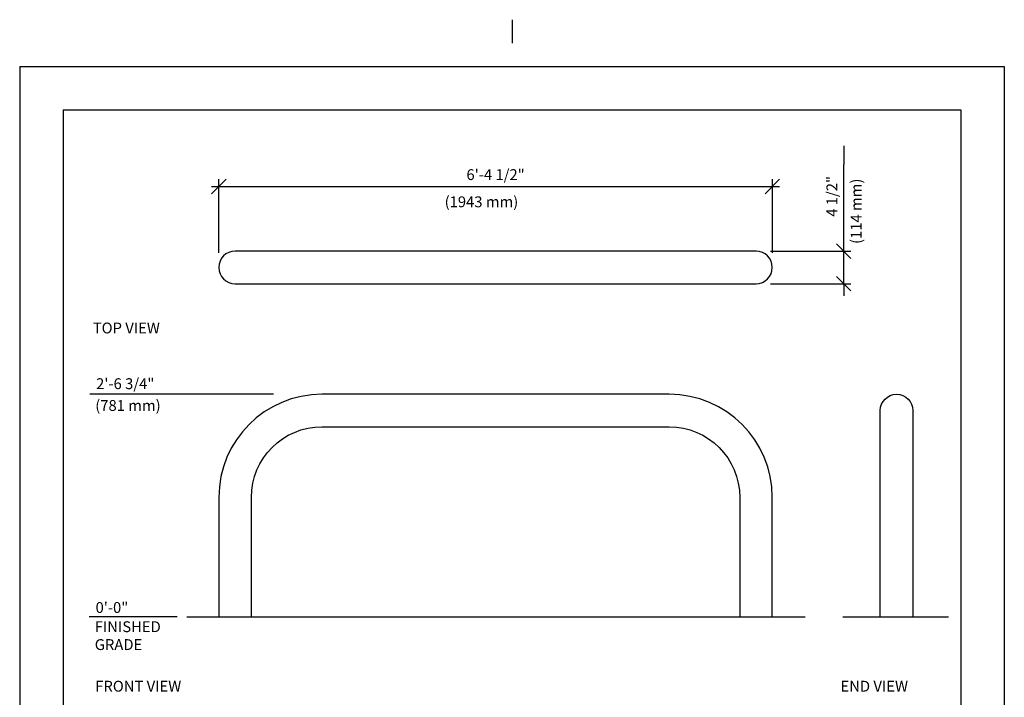
# Model space of a CAD drawing. Extents: x -9 to 141, y -7 to 181.
# Drawn here: x -2 to 134, y 88 to 181 of the extents above; entities that cross this region are included whole.
import ezdxf

# ---------------------------------------------------------------- set-up
doc = ezdxf.new("R2010")
doc.units = 0
doc.header["$LTSCALE"] = 5.3333
doc.header["$MEASUREMENT"] = 0
doc.header["$PDSIZE"] = 1
doc.layers.get('0').update_dxf_attribs({"color": 2, "linetype": 'CONTINUOUS'})
doc.layers.get('Defpoints').update_dxf_attribs({"linetype": 'CONTINUOUS'})
for name, color, linetype in [('BOLD', 10, 'CONTINUOUS'), ('DIM', 4, 'CONTINUOUS'), ('NOTES', 7, 'CONTINUOUS')]:
    doc.layers.add(name, color=color, linetype=linetype)
doc.styles.add('ROMAND', font='romand', dxfattribs={"height": 1.5})
doc.dimstyles.get("Standard").update_dxf_attribs({"dimscale": 16, "dimtxt": 0.125, "dimasz": 0.125, "dimexe": 0.0625, "dimexo": 0.125, "dimgap": 0.03125, "dimtad": 1, "dimdec": 4, "dimzin": 3, "dimdsep": 46, "dimlunit": 4, "dimtxsty": 'ROMAND', "dimblk1": 'OBLIQUE', "dimblk2": 'OBLIQUE', "dimsah": 1, "dimcen": -0.125, "dimdle": 0.0625, "dimadec": 0, "dimazin": 0, "dimtfac": 1, "dimtdec": 4, "dimtmove": 0, "dimatfit": 3, "dimldrblk": 'OBLIQUE', "dimfxl": 0, "dimfrac": 2, "dimtolj": 1, "dimtzin": 0, "dimarcsym": 0})

# ---------------------------------------------------------------- blocks, each defined once
blk = doc.blocks.new('_OBLIQUE')
at = {"color": 0, "linetype": 'ByBlock'}
blk.add_line((-0.5, -0.5), (0.5, 0.5), dxfattribs=at)
blk = doc.blocks.new('*D10')
at = {"layer": 'Defpoints', "color": 0}
for p in [(99.73, 149.44), (99.73, 144.94), (111.85, 144.94)]:
    blk.add_point(p, dxfattribs=at)
at = {"layer": 'DIM', "color": 0, "lineweight": -2}
for p, q in [((111.85, 149.44), (111.85, 161.41)), ((111.85, 144.94), (111.85, 150.44)), ((101.73, 149.44), (112.85, 149.44)), ((101.73, 144.94), (112.85, 144.94))]:
    blk.add_line(p, q, dxfattribs=at)
at = {"layer": 'DIM', "color": 0, "lineweight": -2, "xscale": 2, "yscale": 2, "zscale": 2}
for p, rotation in [((111.85, 149.44), 90), ((111.85, 144.94), 270)]:
    blk.add_blockref('_OBLIQUE', p, dxfattribs=dict(at, rotation=rotation))
at = {"layer": 'DIM', "color": 0, "insert": (110.21, 157.01), "char_height": 1.5, "attachment_point": 5, "rotation": 90, "style": 'ROMAND'}
blk.add_mtext('\\A1;4 1/2"', dxfattribs=at)
blk = doc.blocks.new('*D17')
at = {"layer": 'Defpoints', "color": 0}
for p in [(101.98, 158.38), (25.48, 147.19), (101.98, 147.19)]:
    blk.add_point(p, dxfattribs=at)
at = {"layer": 'DIM', "color": 0, "lineweight": -2}
for p, q in [((25.48, 149.19), (25.48, 159.38)), ((101.98, 149.19), (101.98, 159.38)), ((24.48, 158.38), (102.98, 158.38))]:
    blk.add_line(p, q, dxfattribs=at)
at = {"layer": 'DIM', "color": 0, "lineweight": -2, "xscale": 2, "yscale": 2, "zscale": 2, "rotation": 180}
blk.add_blockref('_OBLIQUE', (25.48, 158.38), dxfattribs=at)
at = {"layer": 'DIM', "color": 0, "lineweight": -2, "xscale": 2, "yscale": 2, "zscale": 2}
blk.add_blockref('_OBLIQUE', (101.98, 158.38), dxfattribs=at)
at = {"layer": 'DIM', "color": 0, "insert": (63.73, 160.02), "char_height": 1.5, "attachment_point": 5, "style": 'ROMAND'}
blk.add_mtext('\\A1;6\'-4 1/2"', dxfattribs=at)

msp = doc.modelspace()

# ---------------------------------------------------------------- linework, layer by layer
at = {"color": 7}
msp.add_lwpolyline([(99.72834, 144.94474, 1), (99.72834, 149.44474), (27.72834, 149.44474, 1), (27.72834, 144.94474)], format="xyb", close=True, dxfattribs=at)
for points in [[(101.97834, 98.90534), (101.97834, 115.40534, 0.414213562), (87.72834, 129.65534), (39.72834, 129.65534, 0.414213562), (25.47834, 115.40534), (25.47834, 98.90534)], [(116.90056, 98.90534), (116.90056, 127.40534, -1), (121.40056, 127.40534), (121.40056, 98.90534)], [(29.97834, 98.90534), (29.97834, 115.40534, -0.414213562), (39.72834, 125.15534), (87.72834, 125.15534, -0.414213562), (97.47834, 115.40534), (97.47834, 98.90534)]]:
    msp.add_lwpolyline(points, format="xyb", dxfattribs=at)
at = {"layer": 'BOLD'}
for p, q in [((3.96, 168.96), (3.96, 5.04)), ((3.96, 168.96), (128.04, 168.96)), ((128.04, 168.96), (128.04, 5.04)), ((21.06578, 98.90534), (106.52913, 98.90534)), ((111.72977, 98.90534), (126.30671, 98.90534))]:
    msp.add_line(p, q, dxfattribs=at)
at = {"layer": 'DIM'}
for p, q in [((111.85325, 163.99738), (111.85325, 161.40693)), ((111.85325, 144.94474), (111.85325, 143.2593)), ((33.03076, 129.65534), (7.635, 129.65534)), ((19.71252, 98.90534), (7.562, 98.90534))]:
    msp.add_line(p, q, dxfattribs=at)
at = {"layer": 'NOTES'}
for p, q in [((66, 181.44), (66, 178.2)), ((-2.04, 174.96), (-2.04, -0.96)), ((-2.04, 174.96), (134.04, 174.96)), ((134.04, 174.96), (134.04, -0.96))]:
    msp.add_line(p, q, dxfattribs=at)

# ---------------------------------------------------------------- texts
at = {"layer": 'DIM', "style": 'ROMAND'}
msp.add_text('(114 mm)', height=1.5, rotation=90, dxfattribs=at).set_placement((114.3178, 150.43428))
for s, p in [('(1943 mm)', (56.69118, 155.51427)), ('2\'-6 3/4"', (8.51968, 130.3669)), ('(781 mm)', (8.40586, 127.35142)), ('0\'-0"', (8.44667, 99.42361)), ('FINISHED', (8.33286, 96.76821)), ('GRADE', (8.33286, 94.29793))]:
    msp.add_text(s, height=1.5, dxfattribs=at).set_placement(p)
at = {"layer": 'NOTES', "style": 'ROMAND'}
for s, p in [('%%UTOP VIEW', (8.05854, 138.06621)), ('%%UFRONT VIEW', (8.39837, 88.54303)), ('%%UEND VIEW', (111.40168, 88.54303))]:
    msp.add_text(s, height=1.5, dxfattribs=at).set_placement(p)

# ---------------------------------------------------------------- dimensions: what is measured, and where the dimension line sits
at = {"layer": 'DIM'}
dim = msp.add_linear_dim(base=(101.97834, 158.37761), p1=(25.47834, 147.19474), p2=(101.97834, 147.19474), dimstyle='Standard', dxfattribs=at)
dim.commit()
dim.dimension.update_dxf_attribs({"geometry": '*D17', "text_midpoint": (63.72834, 160.02046)})
dim = msp.add_linear_dim(base=(111.85325, 144.94474), p1=(99.72834, 149.44474), p2=(99.72834, 144.94474), angle=90, dimstyle='Standard', dxfattribs=at)
dim.commit()
dim.dimension.update_dxf_attribs({"geometry": '*D10', "text_midpoint": (111.85325, 157.01407), "dimtype": 160})

doc.saveas('drawing.dxf')
